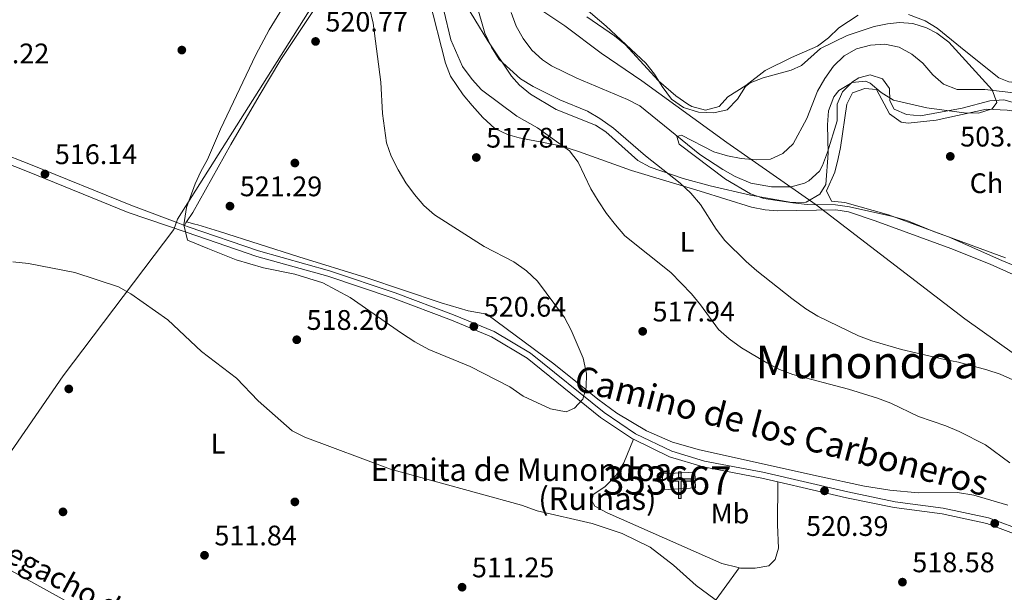
# Model space of a CAD drawing. Extents: x 580239 to 587117, y 729104 to 733815.
# Drawn here: x 582003 to 582351, y 730308 to 730511 of the extents above; entities that cross this region are included whole.
import ezdxf
from ezdxf.enums import TextEntityAlignment as Align

# ---------------------------------------------------------------- set-up
doc = ezdxf.new("R2010")
doc.units = 0
doc.header["$MEASUREMENT"] = 0
doc.linetypes.add('DGN Style 3', pattern=[110.760216, 79.11444, -31.645776])
for name, color, linetype in [('Nivel 1', 7, 'Continuous'), ('Nivel 11', 7, 'Continuous'), ('Nivel 13', 7, 'Continuous'), ('Nivel 15', 7, 'Continuous'), ('Nivel 17', 7, 'Continuous'), ('Nivel 21', 7, 'Continuous'), ('Nivel 35', 7, 'Continuous'), ('Nivel 36', 7, 'Continuous'), ('Nivel 37', 7, 'Continuous'), ('Nivel 41', 7, 'Continuous'), ('Nivel 43', 7, 'Continuous'), ('Nivel 44', 7, 'Continuous'), ('Nivel 45', 7, 'Continuous'), ('Nivel 48', 7, 'Continuous'), ('Nivel 5', 7, 'Continuous'), ('Nivel 52', 7, 'Continuous'), ('Nivel 57', 7, 'Continuous'), ('Nivel 7', 7, 'Continuous')]:
    doc.layers.add(name, color=color, linetype=linetype)
doc.styles.add('Style-arial', font='arial.shx', dxfattribs={"bigfont": 'arialbig.shx'})
doc.styles.add('Style-ariali', font='ariali.shx', dxfattribs={"bigfont": 'arialibig.shx'})
doc.styles.add('Style-arialn', font='arialn.shx', dxfattribs={"bigfont": 'arialnbig.shx'})
doc.styles.add('Style-times', font='times.shx', dxfattribs={"bigfont": 'timesbig.shx'})

# ---------------------------------------------------------------- blocks, each defined once
blk = doc.blocks.new('5PATER')
at = {"layer": 'Nivel 7', "linetype": 'Continuous', "lineweight": 0}
h = blk.add_hatch(color=53, dxfattribs=at)
edge = h.paths.add_edge_path()
edge.add_ellipse((1.001171767711639e-08, 1.001171767711639e-08), major_axis=(-1.095731442945027, -1.110710700472634), ratio=0.9994222409660316, start_angle=0, end_angle=360)
blk = doc.blocks.new('5PERFI')
at = {"layer": 'Nivel 17', "linetype": 'Continuous', "lineweight": 0}
h = blk.add_hatch(color=7, dxfattribs=at)
edge = h.paths.add_edge_path()
edge.add_arc((1.001171767711639e-08, 1.001171767711639e-08), 1.55999999938624, 315.0000000018422, 675.0000000018422)
blk = doc.blocks.new('5ERMIT')
at = {"layer": 'Nivel 15', "linetype": 'Continuous', "lineweight": 0}
blk.add_hatch(color=7, dxfattribs=at).paths.add_polyline_path([(-0.3200000000651926, -6.468000000109896), (-0.3209999999962747, -5.895000000018626), (-0.3200000000651926, -0.3009999999776483), (-3.83600000012666, -0.3009999999776483), (-3.83600000012666, 0.2360000000335276), (-0.4910000001545995, 0.2360000000335276), (-0.3149999999441206, 0.4120000000111759), (-0.3149999999441206, 2.705000000074506), (0.3049999999348074, 2.705000000074506), (0.3049999999348074, 0.4120000000111759), (0.4809999999124557, 0.2360000000335276), (3.815999999875203, 0.2360000000335276), (3.815999999875203, -0.3009999999776483), (0.3000000000465661, -0.3009999999776483), (0.3000000000465661, -6.468000000109896)])
at = {"layer": 'Nivel 15', "color": 7, "linetype": 'Continuous', "lineweight": 0, "flags": 128}
blk.add_lwpolyline([(-0.496999999973923, -0.4769999999552965), (-0.4960000000428408, -6.644000000087544), (0.4760000000242144, -6.644000000087544), (0.4760000000242144, -0.4769999999552965), (3.991999999852851, -0.4769999999552965), (3.991999999852851, 0.4120000000111759), (0.4809999999124557, 0.4120000000111759), (0.4809999999124557, 2.881000000052154), (-0.4910000001545995, 2.881000000052154), (-0.4910000001545995, 0.4120000000111759), (-4.012000000104308, 0.4120000000111759), (-4.012000000104308, -0.4769999999552965), (-0.4960000000428408, -0.4769999999552965), (-0.4960000000428408, -6.644000000087544), (0.4760000000242144, -6.644000000087544)], dxfattribs=at)

msp = doc.modelspace()

# ---------------------------------------------------------------- linework, layer by layer
at = {"layer": 'Nivel 1', "color": 7, "linetype": 'Continuous', "lineweight": 0}
for points in [[(582162.6669999999, 730530.5930000001, 508.771), (582195.5279999999, 730508.537, 505.85), (582208.4380000001, 730498.871, 505.599), (582222.7450000001, 730489.1159999999, 505.383), (582252.81, 730467.237, 504.962), (582284.5290000001, 730445.149, 505.035), (582337.092, 730404.861, 508.068), (582430.22, 730338.5430000001, 509.992)], [(581978.44, 730327.415, 512.775), (582018.037, 730384.6910000001, 513.785), (582057.121, 730436.4990000001, 518.72), (582058.4380000001, 730440.087, 518.968), (582112.385, 730525.5349999999, 519.9540000000001)]]:
    msp.add_polyline3d(points, dxfattribs=at)
at = {"layer": 'Nivel 11', "color": 142, "linetype": 'DGN Style 3', "lineweight": 13}
msp.add_polyline3d([(582363.355, 730478.78, 502.908), (582350.9070000001, 730482.3400000001, 503.028), (582345.8829999999, 730481.9880000001, 502.908), (582336.0970000001, 730479.405, 502.908), (582321.4010000001, 730476.757, 502.651), (582316.486, 730477.183, 502.651), (582312.0419999999, 730479.0889999999, 502.908), (582310.53, 730482.0150000001, 503.166), (582310.4720000001, 730486.433, 503.423), (582307.973, 730489.837, 503.423), (582303.5349999999, 730491.2520000001, 503.423), (582299.621, 730490.219, 503.552), (582297.291, 730488.7620000001, 503.558), (582293.794, 730485.2320000001, 503.552), (582291.889, 730480.788, 503.809), (582291.966, 730474.8970000001, 503.938), (582288.534, 730463.8019999999, 504.066), (582286.7720000001, 730459.1170000001, 504.195), (582285.675, 730457.108, 504.21), (582281.9340000001, 730453.6529999999, 504.195), (582280.385, 730452.8230000001, 504.17), (582275.578, 730451.605, 504.066), (582268.7050000001, 730451.5150000001, 504.195), (582261.3219999999, 730452.8910000001, 504.71), (582255.79, 730455.2110000001, 504.848), (582251.44, 730457.6710000001, 504.967), (582243.26, 730463.0719999999, 505.222), (582222.1059999999, 730480.189, 505.869), (582217.6699999999, 730482.494, 505.869), (582199.807, 730490.02, 505.869), (582190.81, 730494.4369999999, 505.869), (582187.595, 730496.524, 505.889), (582183.909, 730499.977, 505.959), (582180.831, 730504.0419999999, 506.049), (582178.351, 730508.5120000001, 506.127), (582176.548, 730513.26, 506.166)], dxfattribs=at)
at = {"layer": 'Nivel 13', "color": 4, "linetype": 'Continuous', "lineweight": 0}
msp.add_polyline3d([(581920.2860000001, 730359.378, 514.264), (581954.5930000001, 730339.818, 513.005), (581979.6780000001, 730326.3389999999, 512.558), (581994.077, 730318.6499999999, 512.302), (582084.675, 730268.646, 510.25)], dxfattribs=at)
at = {"layer": 'Nivel 15', "color": 1, "linetype": 'Continuous', "lineweight": 13}
msp.add_polyline3d([(582229.976, 730349.94, 523.701), (582241.506, 730350.5819999999, 523.701), (582241.8260000001, 730344.94, 523.701), (582230.2960000001, 730344.297, 523.765), (582229.976, 730349.94, 523.701)], dxfattribs=at)
at = {"layer": 'Nivel 21', "color": 7, "linetype": 'Continuous', "lineweight": 0}
for points in [[(581969.8829999999, 730470.645, 516.765), (581971.317, 730470.1529999999, 516.3100000000001), (581978.345, 730467.587, 515.86), (582005.4299999999, 730456.976, 516.182), (582040.987, 730442.4610000001, 517.082), (582061.5449999999, 730435.456, 519.207), (582086.5079999999, 730426.926, 520.173), (582111.6470000001, 730419.8900000001, 520.816), (582134.7380000001, 730412.122, 520.687), (582155.395, 730404.318, 520.044), (582169.541, 730398.44, 520.236), (582182.1529999999, 730390.905, 520.301), (582208.1640000001, 730369.922, 519.914), (582219.5079999999, 730362.3260000001, 519.914), (582219.8, 730362.1840000001, 519.9300000000001)], [(582219.8, 730362.1840000001, 519.9300000000001), (582232.631, 730355.9780000001, 520.623), (582244.48, 730352.368, 520.494), (582265.2220000001, 730348.453, 520.173), (582270.8740000001, 730347.1410000001, 520.124)], [(582270.8740000001, 730347.1410000001, 520.124), (582295.246, 730341.486, 519.915), (582312.084, 730338.0020000001, 519.336), (582329.0430000001, 730335.7720000001, 519.207), (582344.817, 730332.3489999999, 518.693), (582359.913, 730326.733, 518.371), (582375.486, 730319.8090000001, 517.727), (582387.878, 730315.4410000001, 517.277), (582399.0760000001, 730314.233, 516.699)]]:
    msp.add_polyline3d(points, dxfattribs=at)
at = {"layer": 'Nivel 21', "color": 7, "linetype": 'DGN Style 3', "lineweight": 0}
for points in [[(581970.264, 730473.227, 516.9110000000001), (581972.1529999999, 730472.577, 516.3100000000001), (581978.3189999999, 730470.449, 515.86), (582006.446, 730459.5260000001, 516.182), (582041.9880000001, 730445.017, 517.083), (582058.6300000001, 730438.773, 518.83), (582060.99, 730437.8870000001, 519.077)], [(582060.99, 730437.8870000001, 519.077), (582062.219, 730437.4269999999, 519.207), (582087.1259999999, 730428.916, 520.173), (582112.26, 730421.881, 520.816), (582135.439, 730414.084, 520.687), (582156.163, 730406.254, 520.044), (582170.48, 730400.3049999999, 520.236), (582183.3470000001, 730392.618, 520.301), (582209.3999999999, 730371.601, 519.914), (582220.5460000001, 730364.1370000001, 519.914), (582233.3929999999, 730357.923, 520.623), (582244.9780000001, 730354.3929999999, 520.494), (582265.6510000001, 730350.4909999999, 520.173), (582295.693, 730343.52, 519.914), (582312.432, 730340.057, 519.336), (582329.4010000001, 730337.825, 519.207), (582345.4040000001, 730334.3530000001, 518.693), (582360.7, 730328.662, 518.371)]]:
    msp.add_polyline3d(points, dxfattribs=at)
at = {"layer": 'Nivel 35', "color": 92, "linetype": 'DGN Style 3', "lineweight": 0}
for points in [[(582301.916, 730488.9539999999, 517.183), (582297.1599999999, 730488.473, 517.427), (582292.4709999999, 730485.648, 517.735), (582290.696, 730483.406, 517.826), (582288.8459999999, 730478.4510000001, 517.87), (582288.4720000001, 730473.466, 517.842), (582288.6699999999, 730463.504, 517.809), (582287.9310000001, 730452.396, 518.032), (582285.747, 730448.9720000001, 518.083), (582280.9110000001, 730446.155, 518.126), (582275.895, 730446.0009999999, 518.169), (582261.2239999999, 730448.588, 518.301), (582247.0160000001, 730451.939, 518.376), (582237.385, 730454.5530000001, 518.354), (582225.72, 730458.494, 518.341), (582221.3600000001, 730460.8870000001, 518.356), (582210.0360000001, 730470.994, 518.439), (582206.375, 730473.4610000001, 518.47), (582192.425, 730478.9680000001, 518.721), (582183.379, 730484.3659999999, 518.581), (582179.503, 730487.538, 518.472), (582176.6880000001, 730490.747, 518.47), (582168.301, 730503.24, 518.951), (582157.081, 730521.798, 520.241)], [(582202.217, 730515.179, 515.302), (582210.1540000001, 730508.5020000001, 515.755), (582224.2550000001, 730495.3, 515.638), (582227.3219999999, 730491.4180000001, 515.638)], [(582227.3219999999, 730491.4180000001, 515.638), (582229.942, 730487.128, 515.638), (582233.2590000001, 730482.652, 515.638), (582237.551, 730479.648, 515.638), (582242.848, 730478.0079999999, 515.638), (582248.2930000001, 730477.7280000001, 515.638), (582253.0290000001, 730478.8030000001, 515.638), (582256.6270000001, 730482.564, 515.849), (582259.521, 730487.075, 516.196), (582261.1699999999, 730488.4199999999, 516.282), (582265.7139999999, 730490.162, 516.369), (582275.602, 730492.8300000001, 516.438), (582279.256, 730494.5490000001, 516.41), (582286.0519999999, 730500.53, 516.282), (582295.48, 730505.21, 516.179), (582304.9920000001, 730508.3870000001, 516.088), (582309.764, 730509.3189999999, 516.05), (582313.9180000001, 730509.7339999999, 516.024), (582318.729, 730509.4070000001, 516.016), (582323.561, 730507.9140000001, 516.025), (582327.2239999999, 730505.9809999999, 516.024), (582331.3729999999, 730502.794, 515.996), (582346.7649999999, 730485.9480000001, 515.587), (582348.375, 730481.439, 515.424), (582346.7239999999, 730479.2320000001, 515.381), (582341.865, 730477.6510000001, 515.718), (582336.818, 730477.717, 516.318), (582323.6070000001, 730479.4890000001, 516.714), (582311.824, 730482.2110000001, 516.925), (582307.4750000001, 730485.017, 517.027), (582303.537, 730488.317, 517.136), (582301.916, 730488.9539999999, 517.183)]]:
    msp.add_polyline3d(points, dxfattribs=at)
at = {"layer": 'Nivel 36', "color": 92, "linetype": 'Continuous', "lineweight": 0, "extrusion": (0.3771662247832859, -0.2270794066524693, 0.8978755938085669), "elevation": 54132.5472621762, "flags": 128}
msp.add_lwpolyline([(925999.4146118786, -109222.3599311349), (926000.4560155869, -109222.280430719), (926000.880153757, -109222.2963308021)], dxfattribs=at)
at = {"layer": 'Nivel 36', "color": 92, "linetype": 'Continuous', "lineweight": 0}
for points in [[(582061.6969999999, 730439.172, 519.2570000000001), (582063.872, 730442.53, 519.2), (582077.3049999999, 730466.52, 520.808), (582087.311, 730483.8230000001, 521.003), (582095.0260000001, 730496.686, 520.868), (582111.7520000001, 730521.953, 519.705), (582119.6680000001, 730533.675, 518.778), (582126.1340000001, 730543.2650000001, 517.591), (582126.119, 730544.321, 517.394)], [(582147.5760000001, 730518.088, 516.7620000000001), (582153.2749999999, 730495.3319999999, 516.376), (582155.104, 730490.699, 516.5550000000001), (582159.504, 730484.1710000001, 516.869), (582162.6910000001, 730480.3530000001, 516.997), (582166.5390000001, 730476.112, 517.019), (582170.763, 730472.2390000001, 516.376), (582175.304, 730470.098, 516.1080000000001), (582179.399, 730468.916, 515.925), (582194.1529999999, 730466.1270000001, 515.618), (582200.3500000001, 730464.108, 515.172), (582219.075, 730457.405, 512.8100000000001), (582243.4780000001, 730450.0190000001, 508.931), (582261.5590000001, 730444.3759999999, 507.181), (582266.443, 730443.3940000001, 506.884), (582270.818, 730443.111, 506.659), (582291.436, 730443.382, 505.629), (582295.8640000001, 730442.703, 505.501), (582305.382, 730439.507, 505.416), (582332.1440000001, 730429.712, 505.399), (582346.1000000001, 730424.2239999999, 505.495), (582384.416, 730406.9210000001, 506.229)], [(582299.2930000001, 730512.3189999999, 507.308), (582292.4780000001, 730507.81, 507.18), (582288.804, 730504.3740000001, 506.955), (582284.953, 730501.328, 506.729), (582275.7949999999, 730497.334, 506.284), (582266.408, 730492.7380000001, 505.764), (582259.6030000001, 730487.493, 505.056), (582253.273, 730483.4820000001, 504.927), (582250.1270000001, 730480.004, 504.863), (582245.2930000001, 730478.7050000001, 504.734), (582240.4839999999, 730480.0660000001, 504.888), (582239.068, 730480.841, 504.927), (582234.81, 730483.7450000001, 504.976), (582228.6499999999, 730489.051, 505.056), (582216.942, 730501.909, 505.313), (582213.061, 730504.987, 505.459), (582203.31, 730511.7949999999, 505.957)], [(582502.088, 730511.2990000001, 503.254), (582504.091, 730506.6610000001, 503.141), (582505.4450000001, 730498.905, 503.167), (582504.013, 730495.612, 503.19), (582499.3459999999, 730493.3459999999, 503.013), (582496.6780000001, 730493.307, 502.997), (582482.9199999999, 730494.108, 503.576), (582420.7450000001, 730498.9380000001, 505.571), (582405.821, 730499.4720000001, 507.039), (582400.298, 730499.277, 507.068), (582395.3330000001, 730498.727, 507.004), (582385.5020000001, 730496.588, 506.69), (582369.267, 730490.702, 505.998), (582361.9650000001, 730488.3470000001, 505.893), (582357.0560000001, 730488.2820000001, 505.764), (582352.631, 730488.7150000001, 505.828), (582349.176, 730490.1429999999, 505.7), (582337.429, 730499.47, 505.869), (582327.3389999999, 730507.777, 506.793), (582323.098, 730510.3500000001, 506.986), (582317.2110000001, 730512.554, 507.18)], [(582351.476, 730426.412, 504.01), (582335.74, 730432.1570000001, 503.59), (582310.128, 730441.601, 503.784), (582294.6030000001, 730446.0619999999, 503.977), (582289.933, 730446.4920000001, 503.784), (582288.166, 730450.1510000001, 503.848), (582291.0249999999, 730456.817, 504.041), (582292.28, 730461.6370000001, 504.064), (582293.121, 730465.4369999999, 504.041), (582295.378, 730480.8929999999, 503.913), (582297.284, 730484.8859999999, 503.912), (582301.683, 730486.416, 503.784), (582305.8630000001, 730485.98, 503.784), (582310.3929999999, 730477.4469999999, 503.526), (582314.571, 730474.4369999999, 503.657), (582317.0660000001, 730474.098, 503.719), (582326.9990000001, 730475.179, 503.716), (582344.7409999999, 730479.1259999999, 503.912), (582352.111, 730478.7309999999, 503.526), (582366.622, 730476.713, 503.269), (582371.604, 730476.8670000001, 503.463), (582377.6939999999, 730477.9269999999, 503.596)], [(582061.6969999999, 730439.172, 519.229), (582064.581, 730438.3600000001, 519.508), (582065.6769999999, 730438.061, 519.604), (582073.318, 730435.706, 521.02), (582101.423, 730426.746, 520.441), (582125.0860000001, 730419.446, 520.441), (582151.7350000001, 730410.46, 520.003), (582161.3300000001, 730407.6470000001, 519.926), (582167.973, 730406.507, 519.99), (582191.6200000001, 730388.9280000001, 520.118), (582207.158, 730376.334, 520.054), (582213.9280000001, 730371.4040000001, 519.77), (582224.4439999999, 730365.217, 519.4), (582233.6529999999, 730361.2139999999, 519.384), (582243.236, 730358.395, 519.4110000000001), (582285.139, 730349.0660000001, 519.575), (582301.575, 730345.628, 519.076), (582310.5800000001, 730344.131, 518.768), (582320.5220000001, 730343.2069999999, 518.381), (582334.5120000001, 730343.3910000001, 517.094), (582340.2849999999, 730342.371, 516.563), (582352.3219999999, 730338.842, 515.624)], [(582219.8, 730362.1840000001, 519.9300000000001), (582216.473, 730353.7930000001, 519.865), (582213.7949999999, 730349.5970000001, 519.602), (582209.709, 730345.3570000001, 518.964), (582205.5719999999, 730342.602, 517.9350000000001), (582205.1100000001, 730340.3870000001, 516.969), (582206.118, 730338.436, 516.326), (582210.5530000001, 730336.1370000001, 515.932), (582251.065, 730318.159, 516.7760000000001), (582256.8459999999, 730316.74, 517.0550000000001), (582257.2550000001, 730316.6400000001, 517.075)], [(582257.2550000001, 730316.6400000001, 517.075), (582257.7150000001, 730316.5279999999, 517.098), (582262.869, 730316.595, 517.227), (582267.7690000001, 730317.396, 518.449), (582269.949, 730319.6340000001, 518.771), (582271.1240000001, 730323.578, 519.415), (582270.7690000001, 730331.9199999999, 519.415), (582270.8740000001, 730347.1410000001, 520.124)], [(582257.2550000001, 730316.6400000001, 517.075), (582235.9439999999, 730287.375, 510.916), (582223.6030000001, 730271.7450000001, 508.627), (582213.854, 730260.3489999999, 507.898), (582176.135, 730218.494, 507.88)]]:
    msp.add_polyline3d(points, dxfattribs=at)
at = {"layer": 'Nivel 5', "color": 30, "linetype": 'Continuous', "lineweight": 0, "flags": 128}
for points, elevation in [([(582096.584, 730516.361), (582090.852, 730507.1070000001), (582086.146, 730498.2679999999), (582073.7409999999, 730471.9920000001), (582069.0430000001, 730461.2220000001)], 520), ([(582359.5590000001, 730380.733), (582349.6070000001, 730385.2390000001), (582344.828, 730386.709), (582334.8740000001, 730389.533), (582329.946, 730390.385), (582314.6799999999, 730393.9510000001), (582304.138, 730397.0590000001), (582299.433, 730398.753), (582285.061, 730405.7490000001), (582280.8200000001, 730408.3970000001), (582275.869, 730412.04), (582263.425, 730421.7960000001), (582259.6680000001, 730425.095), (582252.115, 730432.6130000001), (582249.058, 730436.5700000001), (582243.581, 730445.2890000001), (582240.0860000001, 730449.3260000001), (582236.3289999999, 730452.8530000001), (582224.088, 730462.5449999999), (582212.726, 730472.3389999999), (582207.8870000001, 730475.7949999999), (582203.6100000001, 730478.3870000001), (582193.73, 730482.425), (582184.3570000001, 730487.0930000001), (582179.9010000001, 730489.801), (582172.304, 730496.689), (582169.592, 730500.983), (582167.25, 730505.9739999999), (582164.2550000001, 730516.227)], 510), ([(582069.0430000001, 730461.2220000001), (582066.7760000001, 730457.0349999999), (582064.662, 730452.665), (582061.696, 730444.3030000001), (582060.6910000001, 730438.138), (582062.0290000001, 730432.7280000001), (582069.25, 730429.716), (582079.1880000001, 730425.7280000001), (582088.871, 730422.933), (582099.9510000001, 730420.646), (582109.952, 730417.548), (582119.6240000001, 730412.358), (582137.7069999999, 730399.7239999999), (582142.483, 730396.6969999999), (582147.4610000001, 730393.983), (582162.06, 730387.8929999999), (582176.1030000001, 730380.7110000001), (582180.834, 730377.4310000001), (582190.422, 730373.0020000001), (582196.044, 730371.8640000001), (582199.013, 730373.139), (582201.854, 730376.368), (582203.138, 730380.504), (582203.243, 730385.5090000001), (582201.996, 730390.926), (582197.723, 730400.821), (582195.435, 730405.267), (582185.885, 730418.2069999999), (582181.956, 730421.844), (582177.4750000001, 730424.98), (582166.959, 730430.381), (582149.409, 730441.683), (582145.628, 730444.9550000001), (582142.2790000001, 730448.807), (582139.2749999999, 730452.9480000001), (582136.567, 730457.618), (582134.104, 730462.385), (582132.3929999999, 730467.202), (582131.0260000001, 730477.5120000001), (582130.4650000001, 730488.594), (582127.696, 730509.476), (582126.412, 730514.9010000001)], 520), ([(582353.051, 730353.794), (582344.4580000001, 730360.159), (582335.095, 730364.9909999999), (582330.409, 730366.9750000001), (582320.6599999999, 730370.2679999999), (582310.902, 730375.007), (582306.22, 730376.763), (582295.9280000001, 730379.956), (582276.209, 730385.108), (582271.5090000001, 730386.8859999999), (582267.013, 730389.1980000001), (582258.0419999999, 730394.5619999999), (582253.645, 730397.747), (582249.8640000001, 730401.021), (582243.533, 730409.825), (582240.348, 730413.6799999999), (582233.027, 730421.202), (582216.815, 730434.2450000001), (582213.5020000001, 730438.121), (582210.2930000001, 730442.111), (582207.348, 730446.5700000001), (582204.7649999999, 730450.851), (582200.209, 730460.31), (582197.1599999999, 730464.2760000001), (582185.9199999999, 730472.459), (582178.5490000001, 730476.5590000001), (582166.0689999999, 730485.8640000001), (582162.723, 730489.577), (582159.3800000001, 730494.19), (582155.216, 730503.6170000001), (582152.6669999999, 730514.0090000001)], 515), ([(582268.29, 730461.415), (582272.683, 730463.355), (582276.3670000001, 730466.794), (582281.1159999999, 730475.723), (582284.962, 730485.4140000001), (582287.585, 730489.953), (582290.598, 730494.311), (582294.3459999999, 730498.0050000001), (582298.717, 730500.4410000001), (582303.676, 730501.754), (582308.784, 730502.091), (582313.791, 730501.044), (582318.345, 730498.5560000001), (582322.169, 730495.335), (582325.764, 730491.1799999999), (582329.53, 730487.9029999999), (582334.398, 730485.996), (582344.22, 730486.023), (582359.4950000001, 730484.233)], 505), ([(582359.584, 730421.5730000001), (582350.172, 730425.5079999999), (582331.337, 730433.916), (582326.3640000001, 730435.6030000001), (582316.537, 730439.6370000001), (582311.6599999999, 730441.092), (582296.3300000001, 730444.5009999999), (582291.3729999999, 730445.1570000001), (582281.304, 730445.2919999999), (582276.271, 730445.8759999999), (582265.983, 730447.4739999999), (582261.253, 730449.121), (582252.402, 730454.253), (582235.946, 730466.686), (582235.135, 730469.3740000001), (582236.8489999999, 730469.9029999999), (582248.28, 730464.013), (582253.065, 730462.564), (582257.986, 730461.551), (582263.298, 730461.1570000001), (582268.29, 730461.415)], 505), ([(582000.226, 730425.0419999999), (582005.7280000001, 730424.463), (582022.19, 730421.2380000001), (582037.608, 730416.1680000001), (582041.949, 730413.689), (582055.047, 730404.483), (582066.9680000001, 730393.314), (582079.3999999999, 730383.784), (582087.0630000001, 730375.7380000001), (582099.054, 730365.182), (582103.5109999999, 730362.9110000001), (582133.788, 730351.6159999999), (582180.2380000001, 730338.8060000001), (582185.7180000001, 730336.881), (582205.2620000001, 730332.4140000001), (582215.773, 730328.8), (582225.7860000001, 730323.953), (582233.9739999999, 730317.6089999999), (582241.9909999999, 730310.416), (582250.507, 730304.202)], 515)]:
    msp.add_lwpolyline(points, dxfattribs=dict(at, elevation=elevation))
at = {"layer": 'Nivel 52', "color": 1, "linetype": 'Continuous', "lineweight": 13}
msp.add_3dface([(582229.976, 730349.94, 523.701), (582230.2960000001, 730344.297, 523.765), (582241.8260000001, 730344.94, 523.701), (582241.506, 730350.5819999999, 523.701)], dxfattribs=at)
at = {"layer": 'Nivel 57', "color": 92, "linetype": 'DGN Style 3', "lineweight": 0}
msp.add_polyline3d([(582157.081, 730521.798, 520.241), (582168.301, 730503.24, 518.951), (582176.6880000001, 730490.747, 518.47), (582179.503, 730487.538, 518.472), (582183.379, 730484.3659999999, 518.581), (582192.425, 730478.9680000001, 518.721), (582206.375, 730473.4610000001, 518.47), (582210.0360000001, 730470.994, 518.439), (582221.3600000001, 730460.8870000001, 518.356), (582225.72, 730458.494, 518.341), (582237.385, 730454.5530000001, 518.354), (582247.0160000001, 730451.939, 518.376), (582261.2239999999, 730448.588, 518.301), (582275.895, 730446.0009999999, 518.169), (582280.9110000001, 730446.155, 518.126), (582285.747, 730448.9720000001, 518.083), (582287.9310000001, 730452.396, 518.032), (582288.6699999999, 730463.504, 517.809), (582288.4720000001, 730473.466, 517.842), (582288.8459999999, 730478.4510000001, 517.87), (582290.696, 730483.406, 517.826), (582292.4709999999, 730485.648, 517.735), (582297.1599999999, 730488.473, 517.427), (582301.916, 730488.9539999999, 517.183), (582303.537, 730488.317, 517.136), (582307.4750000001, 730485.017, 517.027), (582311.824, 730482.2110000001, 516.925), (582323.6070000001, 730479.4890000001, 516.714), (582336.818, 730477.717, 516.318), (582341.865, 730477.6510000001, 515.718), (582346.7239999999, 730479.2320000001, 515.381), (582348.375, 730481.439, 515.424), (582346.7649999999, 730485.9480000001, 515.587), (582331.3729999999, 730502.794, 515.996), (582327.2239999999, 730505.9809999999, 516.024), (582323.561, 730507.9140000001, 516.025), (582318.729, 730509.4070000001, 516.016), (582313.9180000001, 730509.7339999999, 516.024), (582309.764, 730509.3189999999, 516.05), (582304.9920000001, 730508.3870000001, 516.088), (582295.48, 730505.21, 516.179), (582286.0519999999, 730500.53, 516.282), (582279.256, 730494.5490000001, 516.41), (582275.602, 730492.8300000001, 516.438), (582265.7139999999, 730490.162, 516.369), (582261.1699999999, 730488.4199999999, 516.282), (582259.521, 730487.075, 516.196), (582256.6270000001, 730482.564, 515.849), (582253.0290000001, 730478.8030000001, 515.638), (582248.2930000001, 730477.7280000001, 515.638), (582242.848, 730478.0079999999, 515.638), (582237.551, 730479.648, 515.638), (582233.2590000001, 730482.652, 515.638), (582229.942, 730487.128, 515.638), (582227.3219999999, 730491.4180000001, 515.638), (582224.2550000001, 730495.3, 515.638), (582210.1540000001, 730508.5020000001, 515.755), (582202.217, 730515.179, 515.302)], dxfattribs=at)

# ---------------------------------------------------------------- block references
at = {"layer": 'Nivel 15', "color": 7, "linetype": 'Continuous', "lineweight": 0}
msp.add_blockref('5ERMIT', (582236.256, 730347.81, 523.765), dxfattribs=at)
at = {"layer": 'Nivel 17', "color": 7, "linetype": 'Continuous', "lineweight": 0}
for p in [(582060, 730500, 517.722), (582100, 730460, 520.939), (582020, 730380, 513.643), (582100, 730340, 512.445), (582017.9469999999, 730336.4739999999, 511.672)]:
    msp.add_blockref('5PERFI', p, dxfattribs=at)
at = {"layer": 'Nivel 7', "color": 53, "linetype": 'Continuous', "lineweight": 0}
for p in [(582107.3219999999, 730503.05, 520.772), (582164.2110000001, 730461.956, 517.812), (582331.939, 730462.344, 503.436), (582011.5660000001, 730456.1000000001, 516.138), (582077.0360000001, 730444.7320000001, 521.287), (582163.3500000001, 730402.1030000001, 520.643), (582223.0900000001, 730400.3840000001, 517.94), (582100.665, 730397.419, 518.198), (582287.433, 730343.912, 520.386), (582347.6669999999, 730332.385, 518.712), (582068.031, 730321.0970000001, 511.841), (582159.1699999999, 730309.7990000001, 511.248), (582315.0079999999, 730311.5930000001, 518.5840000000001)]:
    msp.add_blockref('5PATER', p, dxfattribs=at)

# ---------------------------------------------------------------- texts
at = {"layer": 'Nivel 37', "color": 92, "linetype": 'Continuous', "lineweight": 0, "style": 'Style-arialn'}
for s, p in [('Ch', (582344.746110707, 730452.8370009998, 503.449)), ('L', (582238.7611597835, 730432.0600009998, 512.556)), ('L', (582072.8301597834, 730360.6130009999, 513.79)), ('Mb', (582254.0068623526, 730335.878001, 518.735))]:
    msp.add_text(s, height=7.000002, dxfattribs=at).set_placement(p, align=Align.MIDDLE_CENTER)
at = {"layer": 'Nivel 41', "color": 7, "linetype": 'Continuous', "lineweight": 0, "style": 'Style-arial'}
for s, p in [('520.77', (582110.8219999999, 730506.55, 520.772)), ('518.22', (581983.9369999999, 730495.2930000001, 518.222)), ('517.81', (582167.7110000001, 730465.456, 517.812)), ('503.44', (582335.439, 730465.844, 503.436)), ('516.14', (582015.0660000001, 730459.6000000001, 516.138)), ('521.29', (582080.5360000001, 730448.2320000001, 521.287)), ('520.64', (582166.8500000001, 730405.6030000001, 520.643)), ('518.20', (582104.165, 730400.919, 518.198)), ('517.94', (582226.5900000001, 730403.8840000001, 517.94)), ('520.39', (582280.8999999999, 730327.959, 520.386)), ('511.84', (582071.531, 730324.5970000001, 511.841)), ('518.58', (582318.5079999999, 730315.0930000001, 518.5840000000001)), ('511.25', (582162.6699999999, 730313.2990000001, 511.248))]:
    msp.add_text(s, height=7.000002, dxfattribs=at).set_placement(p)
at = {"layer": 'Nivel 43', "color": 4, "linetype": 'Continuous', "lineweight": 0, "style": 'Style-times'}
msp.add_text('Regacho de Arluzea', height=7.499994000000001, rotation=331.8979860881969, dxfattribs=at).set_placement((581991.3940000001, 730322.3500000001, 512.287))
at = {"layer": 'Nivel 44', "color": 7, "linetype": 'Continuous', "lineweight": 0, "style": 'Style-ariali'}
msp.add_text('Camino de los Carboneros', height=9, rotation=345.4370000021243, dxfattribs=at).set_placement((582271.10721236, 730360.9154117538, 518.357), align=Align.CENTER)
at = {"layer": 'Nivel 44', "color": 53, "linetype": 'Continuous', "lineweight": 0, "style": 'Style-arial'}
for s, p in [('Ermita de Munondoa', (582126.817, 730347.398, 514.408)), ('(Ruinas)', (582186.138, 730337.146, 515.078))]:
    msp.add_text(s, height=7.999998000000001, dxfattribs=at).set_placement(p)
at = {"layer": 'Nivel 45', "color": 7, "linetype": 'Continuous', "lineweight": 0, "style": 'Style-times'}
msp.add_text('Munondoa', height=11.500002, dxfattribs=at).set_placement((582302.5312544345, 730389.5280009999, 512.043), align=Align.MIDDLE_CENTER)
at = {"layer": 'Nivel 48', "color": 1, "linetype": 'Continuous', "lineweight": 0, "style": 'Style-arialn'}
msp.add_text('353667', height=10.000002, dxfattribs=at).set_placement((582231.7682644057, 730347.595001, 519.028), align=Align.MIDDLE_CENTER)

doc.saveas('drawing.dxf')
